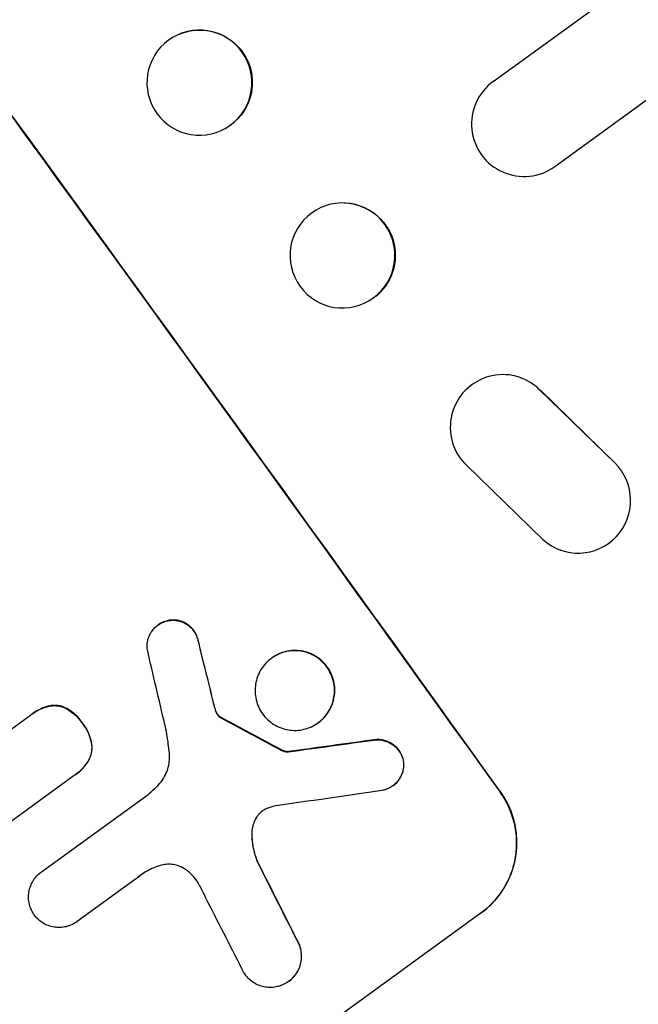
# Model space of a CAD drawing. Units: millimetres. Extents: x -9678 to 9884, y -7863 to 11186.
# Drawn here: x -7251 to -7162, y -757 to -616 of the extents above; entities that cross this region are included whole.
import ezdxf

# ---------------------------------------------------------------- set-up
doc = ezdxf.new("R2010")
doc.units = ezdxf.units.MM
doc.header["$LTSCALE"] = 20
doc.layers.add('2d', color=230, linetype='Continuous')

msp = doc.modelspace()

# ---------------------------------------------------------------- linework, layer by layer
at = {"layer": '2d'}
for p, q in [((-7182.99, -625.2), (-6036.68, 207.64)), ((-7174.17, -637.34), (-6028.19, 195.27)), ((-7227.66, -618.39), (-7227.61, -618.37)), ((-7222.19, -632.36), (-7222.14, -632.34)), ((-7204.24, -642.56), (-7204.17, -642.56)), ((-7204.78, -657.56), (-7204.71, -657.56)), ((-7179.03, -667.54), (-7178.94, -667.57)), ((-7165.62, -679.7), (-7176.36, -669.24)), ((-7176.26, -669.28), (-7165.54, -679.73)), ((-7186.84, -679.99), (-7175.87, -690.64)), ((-7173.43, -692.13), (-7173.34, -692.16)), ((-7230.83, -702.85), (-7230.87, -702.88)), ((-7214.59, -707.58), (-7214.63, -707.61)), ((-7260.62, -724.14), (-7249.03, -715.72)), ((-7248.82, -715.56), (-7248.86, -715.59)), ((-7207.95, -716.81), (-7207.99, -716.84)), ((-7212.22, -720.96), (-7212.26, -720.99)), ((-7242.8, -724.37), (-7263.16, -739.16)), ((-7242.57, -724.21), (-7242.62, -724.24)), ((-7197.27, -725.81), (-7197.31, -725.85)), ((-7247.48, -738.14), (-7232.46, -727.22)), ((-7247.47, -738.13), (-7247.51, -738.16)), ((-7234.05, -739.17), (-7242.39, -745.22)), ((-7184.7, -743.99), (-7234.68, -780.31)), ((-7242.38, -745.22), (-7242.42, -745.25)), ((-7212.18, -753.78), (-7212.22, -753.81))]:
    msp.add_line(p, q, dxfattribs=at)
at = {"layer": '2d', "extrusion": (0, 0, -1)}
for centre, major_axis, ratio, start_param, end_param in [((-7300.64, -660.62), (645.39, -888.3), 0.052336, -1.68328, -1.458313), ((-7224.87, -625.35), (-2.73, 6.99), 0.99834, 0, 2.885803), ((-7224.87, -625.35), (2.73, -6.99), 0.99834, -0.25579, -0.25317), ((-7204.44, -650.06), (0.27, 7.5), 0.997494, 0, 2.475789), ((-7204.44, -650.06), (-0.27, -7.5), 0.997494, -0.665796, -0.665601), ((-7292.65, -654.82), (288.19, -1146.36), 0.045077, -1.515485, -1.507702), ((-7357.46, -701.9), (1075.08, -574.59), 0.042385, -1.467018, -1.459042), ((-7470.56, -784.07), (2308.44, 321.54), 0.011594, -1.457056, -1.451709), ((-7313.87, -670.23), (504.03, -989.72), 0.051055, -1.477458, -1.465614)]:
    msp.add_ellipse(centre, major_axis=major_axis, ratio=ratio, start_param=start_param, end_param=end_param, dxfattribs=at)
at = {"layer": '2d'}
for centre, major_axis, ratio, start_param, end_param in [((-7300.64, -660.62), (-646.56, 889.92), 0.052336, -1.683074, -1.458518), ((-7224.93, -625.37), (2.73, -6.99), 0.99834, 0.25579, 6.538975), ((-7178.58, -631.27), (-4.41, 6.07), 0.99863, 0, 3.141593), ((-7204.51, -650.06), (0.27, 7.5), 0.997494, -2.475789, 3.807396), ((-7181.62, -674.59), (2.6, 7.05), 0.995431, -0.425825, 2.725843), ((-7170.83, -685.09), (-2.6, -7.04), 0.995431, -0.385231, 2.724193), ((-7292.65, -654.82), (-288.45, 1147.41), 0.045077, -1.633817, -1.626041), ((-7297.99, -658.69), (273.3, -1157.17), 0.04455, 1.509811, 1.519016), ((-7357.46, -701.9), (-1076.06, 575.12), 0.042385, -1.682468, -1.674499), ((-7470.56, -784.07), (-2310.55, -321.83), 0.011594, -1.689795, -1.684453), ((-7486.76, -795.84), (2344.39, 347.65), 0.011213, 1.446024, 1.452665), ((-7313.87, -670.23), (-504.49, 990.63), 0.051055, -1.675875, -1.664042), ((-7321.69, -675.92), (509.33, -985.88), 0.051148, 1.467178, 1.477523)]:
    msp.add_ellipse(centre, major_axis=major_axis, ratio=ratio, start_param=start_param, end_param=end_param, dxfattribs=at)
for points, knots in [([(-7232.36, -706.43), (-7232.38, -706.29), (-7232.39, -706.15), (-7232.4, -705.77), (-7232.39, -705.53), (-7232.31, -705.07), (-7232.25, -704.83), (-7232.09, -704.38), (-7231.98, -704.15), (-7231.72, -703.73), (-7231.57, -703.53), (-7231.24, -703.18), (-7231.06, -703.02), (-7230.87, -702.88), (-7230.68, -702.74), (-7230.47, -702.62), (-7230.03, -702.41), (-7229.8, -702.33), (-7229.47, -702.25), (-7229.38, -702.24), (-7229.29, -702.22)], [-3.885313, -3.885313, -3.885313, -3.885313, -3.493176, -3.493176, -2.792986, -2.792986, -2.094739, -2.094739, -1.396493, -1.396493, -0.698246, -0.698246, 0, 0, 0, 0.698699, 0.698699, 1.397397, 1.397397, 1.656109, 1.656109, 1.656109, 1.656109]), ([(-7229.25, -702.19), (-7229.34, -702.21), (-7229.43, -702.22), (-7229.75, -702.3), (-7229.99, -702.38), (-7230.43, -702.59), (-7230.64, -702.71), (-7230.83, -702.85)], [-1.656042, -1.656042, -1.656042, -1.656042, -1.396493, -1.396493, -0.698247, -0.698247, 0, 0, 0, 0]), ([(-7229.29, -702.22), (-7229.14, -702.2), (-7228.99, -702.18), (-7228.6, -702.17), (-7228.36, -702.18), (-7227.91, -702.26), (-7227.68, -702.32), (-7227.23, -702.48), (-7227.01, -702.59), (-7226.6, -702.84), (-7226.41, -702.99), (-7226.06, -703.32), (-7225.9, -703.5), (-7225.63, -703.87), (-7225.51, -704.08), (-7225.31, -704.51), (-7225.23, -704.74), (-7225.16, -705.06), (-7225.14, -705.14), (-7225.13, -705.22)], [1.627614, 1.627614, 1.627614, 1.627614, 2.05878, 2.05878, 2.74504, 2.74504, 3.433209, 3.433209, 4.121378, 4.121378, 4.809547, 4.809547, 5.497716, 5.497716, 6.186013, 6.186013, 6.87431, 6.87431, 7.107115, 7.107115, 7.107115, 7.107115]), ([(-7225.08, -705.19), (-7225.1, -705.11), (-7225.11, -705.03), (-7225.19, -704.71), (-7225.27, -704.48), (-7225.47, -704.04), (-7225.59, -703.84), (-7225.86, -703.47), (-7226.01, -703.29), (-7226.36, -702.96), (-7226.56, -702.81), (-7226.97, -702.56), (-7227.19, -702.45), (-7227.64, -702.29), (-7227.87, -702.23), (-7228.32, -702.15), (-7228.55, -702.14), (-7228.94, -702.15), (-7229.09, -702.17), (-7229.25, -702.19)], [14.884916, 14.884916, 14.884916, 14.884916, 15.118623, 15.118623, 15.80643, 15.80643, 16.494237, 16.494237, 17.18196, 17.18196, 17.869682, 17.869682, 18.557404, 18.557404, 19.245127, 19.245127, 19.93183, 19.93183, 20.364263, 20.364263, 20.364263, 20.364263]), ([(-7214.63, -707.61), (-7214.34, -707.4), (-7214.03, -707.21), (-7213.35, -706.89), (-7212.99, -706.77), (-7212.25, -706.59), (-7211.88, -706.54), (-7211.13, -706.52), (-7210.76, -706.54), (-7210.06, -706.65), (-7209.7, -706.75), (-7209, -707.01), (-7208.66, -707.17), (-7208.01, -707.57), (-7207.71, -707.8), (-7207.17, -708.32), (-7206.92, -708.59), (-7206.51, -709.17), (-7206.32, -709.49), (-7206.01, -710.18), (-7205.88, -710.54), (-7205.71, -711.28), (-7205.66, -711.66), (-7205.63, -712.41), (-7205.66, -712.78), (-7205.77, -713.48), (-7205.86, -713.84), (-7206.12, -714.54), (-7206.28, -714.89), (-7206.68, -715.53), (-7206.91, -715.84), (-7207.42, -716.39), (-7207.7, -716.63), (-7208.28, -717.05), (-7208.6, -717.24), (-7209.27, -717.55), (-7209.63, -717.68), (-7210.37, -717.85), (-7210.74, -717.9), (-7211.49, -717.93), (-7211.86, -717.9), (-7212.56, -717.79), (-7212.92, -717.7), (-7213.62, -717.44), (-7213.96, -717.27), (-7214.61, -716.87), (-7214.91, -716.64), (-7215.45, -716.13), (-7215.7, -715.85), (-7216.11, -715.27), (-7216.3, -714.95), (-7216.61, -714.27), (-7216.74, -713.91), (-7216.91, -713.17), (-7216.96, -712.79), (-7216.99, -712.04), (-7216.96, -711.67), (-7216.85, -710.97), (-7216.76, -710.61), (-7216.5, -709.9), (-7216.34, -709.56), (-7215.94, -708.91), (-7215.71, -708.61), (-7215.2, -708.06), (-7214.92, -707.82), (-7214.63, -707.61)], [0, 0, 0, 0, 1.070876, 1.070876, 2.141752, 2.141752, 3.212629, 3.212629, 4.283505, 4.283505, 5.358605, 5.358605, 6.433705, 6.433705, 7.508805, 7.508805, 8.583906, 8.583906, 9.65938, 9.65938, 10.734855, 10.734855, 11.81033, 11.81033, 12.885805, 12.885805, 13.956719, 13.956719, 15.027633, 15.027633, 16.098547, 16.098547, 17.169461, 17.169461, 18.241478, 18.241478, 19.313495, 19.313495, 20.385513, 20.385513, 21.45753, 21.45753, 22.531902, 22.531902, 23.606273, 23.606273, 24.680645, 24.680645, 25.755016, 25.755016, 26.829139, 26.829139, 27.903262, 27.903262, 28.977386, 28.977386, 30.051509, 30.051509, 31.123362, 31.123362, 32.195215, 32.195215, 33.267069, 33.267069, 34.338922, 34.338922, 34.338922, 34.338922]), ([(-7207.95, -716.81), (-7207.66, -716.6), (-7207.38, -716.35), (-7206.87, -715.81), (-7206.64, -715.5), (-7206.24, -714.86), (-7206.08, -714.51), (-7205.82, -713.81), (-7205.73, -713.45), (-7205.61, -712.75), (-7205.59, -712.37), (-7205.61, -711.62), (-7205.66, -711.25), (-7205.84, -710.51), (-7205.96, -710.14), (-7206.28, -709.46), (-7206.46, -709.14), (-7206.88, -708.56), (-7207.12, -708.28), (-7207.67, -707.77), (-7207.97, -707.54), (-7208.62, -707.14), (-7208.96, -706.98), (-7209.66, -706.72), (-7210.02, -706.62), (-7210.72, -706.51), (-7211.09, -706.49), (-7211.84, -706.51), (-7212.21, -706.56), (-7212.95, -706.74), (-7213.31, -706.86), (-7213.98, -707.18), (-7214.3, -707.37), (-7214.59, -707.58)], [17.169403, 17.169403, 17.169403, 17.169403, 18.240318, 18.240318, 19.311232, 19.311232, 20.382146, 20.382146, 21.45306, 21.45306, 22.528527, 22.528527, 23.603994, 23.603994, 24.679461, 24.679461, 25.754928, 25.754928, 26.830021, 26.830021, 27.905113, 27.905113, 28.980206, 28.980206, 30.055299, 30.055299, 31.126176, 31.126176, 32.197052, 32.197052, 33.267929, 33.267929, 34.338806, 34.338806, 34.338806, 34.338806]), ([(-7249.03, -715.72), (-7248.97, -715.68), (-7248.92, -715.63), (-7248.86, -715.59), (-7248.5, -715.33), (-7248.1, -715.1), (-7247.32, -714.73), (-7246.95, -714.6), (-7246.56, -714.49)], [-0.215709, -0.215709, -0.215709, -0.215709, 0, 0, 0, 1.331852, 1.331852, 2.463901, 2.463901, 2.463901, 2.463901]), ([(-7246.52, -714.46), (-7246.91, -714.56), (-7247.28, -714.7), (-7248.06, -715.06), (-7248.46, -715.3), (-7248.82, -715.56)], [-2.464002, -2.464002, -2.464002, -2.464002, -1.332744, -1.332744, 0, 0, 0, 0]), ([(-7246.56, -714.49), (-7246.55, -714.49), (-7246.53, -714.48), (-7246.27, -714.42), (-7246.03, -714.39), (-7245.54, -714.37), (-7245.3, -714.39), (-7244.84, -714.46), (-7244.6, -714.52), (-7244.29, -714.64), (-7244.2, -714.67), (-7244.12, -714.71)], [1.35763, 1.35763, 1.35763, 1.35763, 1.404457, 1.404457, 2.106685, 2.106685, 2.808914, 2.808914, 3.512185, 3.512185, 3.767874, 3.767874, 3.767874, 3.767874]), ([(-7244.08, -714.68), (-7244.16, -714.64), (-7244.25, -714.61), (-7244.56, -714.49), (-7244.79, -714.43), (-7245.26, -714.36), (-7245.5, -714.34), (-7245.99, -714.36), (-7246.23, -714.39), (-7246.49, -714.45), (-7246.5, -714.46), (-7246.52, -714.46)], [18.72132, 18.72132, 18.72132, 18.72132, 18.978298, 18.978298, 19.682019, 19.682019, 20.383794, 20.383794, 21.085569, 21.085569, 21.131544, 21.131544, 21.131544, 21.131544]), ([(-7241.59, -716.92), (-7241.65, -716.83), (-7241.7, -716.75), (-7242, -716.34), (-7242.28, -716.02), (-7242.9, -715.43), (-7243.25, -715.17), (-7243.77, -714.84), (-7243.92, -714.76), (-7244.08, -714.68)], [29.232672, 29.232672, 29.232672, 29.232672, 29.527843, 29.527843, 30.758944, 30.758944, 31.990046, 31.990046, 32.488568, 32.488568, 32.488568, 32.488568]), ([(-7222.65, -714.91), (-7222.67, -714.83), (-7222.7, -714.75), (-7222.77, -714.49), (-7222.82, -714.3), (-7222.87, -714.1)], [25.5116165, 25.5116165, 25.5116165, 25.5116165, 25.7461134, 25.7461134, 26.3046113, 26.3046113, 26.3046113, 26.3046113]), ([(-7244.12, -714.71), (-7243.97, -714.79), (-7243.81, -714.88), (-7243.29, -715.2), (-7242.95, -715.46), (-7242.32, -716.05), (-7242.04, -716.37), (-7241.75, -716.78), (-7241.69, -716.86), (-7241.64, -716.95)], [6.880678, 6.880678, 6.880678, 6.880678, 7.379204, 7.379204, 8.61031, 8.61031, 9.841416, 9.841416, 10.136588, 10.136588, 10.136588, 10.136588]), ([(-7222.69, -714.94), (-7222.65, -715.08), (-7222.6, -715.22), (-7222.51, -715.41), (-7222.48, -715.48), (-7222.45, -715.54)], [3.1277042, 3.1277042, 3.1277042, 3.1277042, 3.5375766, 3.5375766, 3.7445401, 3.7445401, 3.7445401, 3.7445401]), ([(-7222.4, -715.51), (-7222.44, -715.45), (-7222.47, -715.38), (-7222.56, -715.19), (-7222.61, -715.05), (-7222.65, -714.91)], [12.4301936, 12.4301936, 12.4301936, 12.4301936, 12.6375874, 12.6375874, 13.0470664, 13.0470664, 13.0470664, 13.0470664]), ([(-7222.45, -715.54), (-7222.42, -715.59), (-7222.39, -715.63), (-7222.27, -715.79), (-7222.17, -715.9), (-7222.05, -715.99)], [2.051969, 2.051969, 2.051969, 2.051969, 2.2158216, 2.2158216, 2.6458075, 2.6458075, 2.6458075, 2.6458075]), ([(-7222, -715.96), (-7222.13, -715.87), (-7222.23, -715.76), (-7222.35, -715.6), (-7222.38, -715.56), (-7222.4, -715.51)], [6.2176712, 6.2176712, 6.2176712, 6.2176712, 6.6476546, 6.6476546, 6.8115062, 6.8115062, 6.8115062, 6.8115062]), ([(-7222.05, -715.99), (-7222.02, -716.01), (-7222, -716.03), (-7221.94, -716.07), (-7221.9, -716.09), (-7221.86, -716.1)], [1.7207269, 1.7207269, 1.7207269, 1.7207269, 1.8020372, 1.8020372, 1.9220516, 1.9220516, 1.9220516, 1.9220516]), ([(-7221.82, -716.07), (-7221.86, -716.05), (-7221.9, -716.03), (-7221.96, -716), (-7221.98, -715.98), (-7222, -715.96)], [3.8423361, 3.8423361, 3.8423361, 3.8423361, 3.9626511, 3.9626511, 4.0436493, 4.0436493, 4.0436493, 4.0436493]), ([(-7241.64, -716.95), (-7241.57, -717.03), (-7241.5, -717.11), (-7241.22, -717.51), (-7241.01, -717.86), (-7240.67, -718.6), (-7240.53, -719), (-7240.39, -719.59), (-7240.36, -719.78), (-7240.33, -719.97)], [9.026432, 9.026432, 9.026432, 9.026432, 9.34302, 9.34302, 10.512045, 10.512045, 11.681071, 11.681071, 12.231727, 12.231727, 12.231727, 12.231727]), ([(-7240.29, -719.94), (-7240.31, -719.75), (-7240.35, -719.56), (-7240.49, -718.97), (-7240.63, -718.57), (-7240.97, -717.83), (-7241.17, -717.48), (-7241.46, -717.08), (-7241.53, -717), (-7241.59, -716.92)], [25.143494, 25.143494, 25.143494, 25.143494, 25.692502, 25.692502, 26.862411, 26.862411, 28.032321, 28.032321, 28.348911, 28.348911, 28.348911, 28.348911]), ([(-7229.22, -721.2), (-7229.26, -720.74), (-7229.31, -720.29), (-7229.49, -718.9), (-7229.66, -717.98), (-7229.87, -717.07)], [115.280464, 115.280464, 115.280464, 115.280464, 116.585597, 116.585597, 119.236515, 119.236515, 119.236515, 119.236515]), ([(-7240.33, -719.97), (-7240.32, -720.06), (-7240.31, -720.15), (-7240.3, -720.5), (-7240.32, -720.75), (-7240.39, -721.22), (-7240.46, -721.46), (-7240.63, -721.93), (-7240.74, -722.16), (-7240.87, -722.38), (-7240.87, -722.38), (-7240.87, -722.38)], [7.667527, 7.667527, 7.667527, 7.667527, 7.927442, 7.927442, 8.648605, 8.648605, 9.36859, 9.36859, 10.088575, 10.088575, 10.090466, 10.090466, 10.090466, 10.090466]), ([(-7240.83, -722.35), (-7240.83, -722.35), (-7240.83, -722.35), (-7240.7, -722.13), (-7240.59, -721.9), (-7240.41, -721.43), (-7240.35, -721.19), (-7240.28, -720.71), (-7240.26, -720.47), (-7240.27, -720.12), (-7240.28, -720.03), (-7240.29, -719.94)], [12.966595, 12.966595, 12.966595, 12.966595, 12.968485, 12.968485, 13.688469, 13.688469, 14.408454, 14.408454, 15.129614, 15.129614, 15.389528, 15.389528, 15.389528, 15.389528]), ([(-7200, -719.3), (-7199.87, -719.28), (-7199.75, -719.27), (-7199.37, -719.26), (-7199.13, -719.27), (-7198.67, -719.35), (-7198.43, -719.41), (-7197.97, -719.58), (-7197.74, -719.69), (-7197.32, -719.95), (-7197.12, -720.11), (-7196.76, -720.45), (-7196.6, -720.63), (-7196.32, -721.01), (-7196.2, -721.22), (-7195.99, -721.67), (-7195.91, -721.91), (-7195.84, -722.2), (-7195.83, -722.24), (-7195.83, -722.28)], [1.758822, 1.758822, 1.758822, 1.758822, 2.124397, 2.124397, 2.832529, 2.832529, 3.542721, 3.542721, 4.252914, 4.252914, 4.963106, 4.963106, 5.673298, 5.673298, 6.383617, 6.383617, 7.093937, 7.093937, 7.211241, 7.211241, 7.211241, 7.211241]), ([(-7195.78, -722.25), (-7195.79, -722.21), (-7195.8, -722.17), (-7195.87, -721.88), (-7195.95, -721.64), (-7196.16, -721.19), (-7196.28, -720.98), (-7196.55, -720.6), (-7196.71, -720.42), (-7197.07, -720.08), (-7197.27, -719.92), (-7197.7, -719.66), (-7197.92, -719.55), (-7198.39, -719.38), (-7198.62, -719.32), (-7199.09, -719.24), (-7199.33, -719.23), (-7199.7, -719.24), (-7199.83, -719.25), (-7199.96, -719.27)], [15.48357, 15.48357, 15.48357, 15.48357, 15.600872, 15.600872, 16.311186, 16.311186, 17.0215, 17.0215, 17.731687, 17.731687, 18.441874, 18.441874, 19.152061, 19.152061, 19.862249, 19.862249, 20.57038, 20.57038, 20.935952, 20.935952, 20.935952, 20.935952]), ([(-7231, -725.93), (-7230.92, -725.86), (-7230.84, -725.78), (-7230.5, -725.41), (-7230.27, -725.1), (-7229.86, -724.44), (-7229.69, -724.08), (-7229.42, -723.36), (-7229.33, -722.99), (-7229.21, -722.26), (-7229.19, -721.88), (-7229.2, -721.4), (-7229.21, -721.3), (-7229.22, -721.2)], [18.424788, 18.424788, 18.424788, 18.424788, 18.745098, 18.745098, 19.846853, 19.846853, 20.948608, 20.948608, 22.050364, 22.050364, 23.154229, 23.154229, 23.438138, 23.438138, 23.438138, 23.438138]), ([(-7213.36, -720.7), (-7213.26, -720.76), (-7213.15, -720.81), (-7212.89, -720.9), (-7212.75, -720.94), (-7212.5, -720.98), (-7212.38, -720.99), (-7212.26, -720.99)], [4.44107, 4.44107, 4.44107, 4.44107, 4.781246, 4.781246, 5.216653, 5.216653, 5.555317, 5.555317, 5.555317, 5.555317]), ([(-7212.22, -720.96), (-7212.34, -720.96), (-7212.45, -720.95), (-7212.71, -720.91), (-7212.85, -720.87), (-7213.1, -720.78), (-7213.21, -720.73), (-7213.32, -720.67)], [8.345314, 8.345314, 8.345314, 8.345314, 8.68398, 8.68398, 9.119384, 9.119384, 9.459557, 9.459557, 9.459557, 9.459557]), ([(-7240.87, -722.38), (-7241.1, -722.74), (-7241.36, -723.07), (-7241.94, -723.7), (-7242.27, -723.99), (-7242.68, -724.29), (-7242.74, -724.33), (-7242.8, -724.37)], [17.909164, 17.909164, 17.909164, 17.909164, 19.099417, 19.099417, 20.371792, 20.371792, 20.592134, 20.592134, 20.592134, 20.592134]), ([(-7242.57, -724.21), (-7242.23, -723.96), (-7241.9, -723.67), (-7241.32, -723.04), (-7241.06, -722.71), (-7240.83, -722.35)], [20.371743, 20.371743, 20.371743, 20.371743, 21.644116, 21.644116, 22.83437, 22.83437, 22.83437, 22.83437]), ([(-7195.83, -722.28), (-7195.8, -722.42), (-7195.79, -722.57), (-7195.78, -722.96), (-7195.79, -723.2), (-7195.87, -723.66), (-7195.93, -723.89), (-7196.09, -724.35), (-7196.2, -724.57), (-7196.46, -724.99), (-7196.61, -725.19), (-7196.94, -725.55), (-7197.12, -725.71), (-7197.5, -725.98), (-7197.71, -726.1), (-7198.15, -726.31), (-7198.38, -726.39), (-7198.7, -726.47), (-7198.79, -726.48), (-7198.87, -726.5)], [7.273957, 7.273957, 7.273957, 7.273957, 7.689098, 7.689098, 8.388933, 8.388933, 9.086701, 9.086701, 9.784469, 9.784469, 10.482237, 10.482237, 11.180005, 11.180005, 11.876821, 11.876821, 12.573637, 12.573637, 12.816354, 12.816354, 12.816354, 12.816354]), ([(-7197.27, -725.81), (-7197.08, -725.68), (-7196.9, -725.52), (-7196.57, -725.16), (-7196.42, -724.97), (-7196.16, -724.54), (-7196.05, -724.32), (-7195.88, -723.86), (-7195.82, -723.63), (-7195.75, -723.17), (-7195.73, -722.93), (-7195.75, -722.54), (-7195.76, -722.39), (-7195.78, -722.25)], [11.179953, 11.179953, 11.179953, 11.179953, 11.87677, 11.87677, 12.573586, 12.573586, 13.270403, 13.270403, 13.967219, 13.967219, 14.667999, 14.667999, 15.085848, 15.085848, 15.085848, 15.085848]), ([(-7232.46, -727.22), (-7232.2, -727.01), (-7231.95, -726.79), (-7231.46, -726.36), (-7231.23, -726.15), (-7231, -725.93)], [71.121511, 71.121511, 71.121511, 71.121511, 72.103972, 72.103972, 73.018308, 73.018308, 73.018308, 73.018308]), ([(-7182, -726.77), (-7181.55, -727.4), (-7181.14, -728.09), (-7180.46, -729.57), (-7180.19, -730.36), (-7179.82, -731.97), (-7179.71, -732.79), (-7179.66, -734.43), (-7179.71, -735.24), (-7179.96, -736.77), (-7180.16, -737.55), (-7180.72, -739.07), (-7181.08, -739.82), (-7181.94, -741.22), (-7182.45, -741.88), (-7183.55, -743.07), (-7184.16, -743.6), (-7184.78, -744.06)], [18.667045, 18.667045, 18.667045, 18.667045, 21.010404, 21.010404, 23.353764, 23.353764, 25.697124, 25.697124, 28.040484, 28.040484, 30.366448, 30.366448, 32.692412, 32.692412, 35.018376, 35.018376, 37.34434, 37.34434, 37.34434, 37.34434]), ([(-7184.7, -743.99), (-7184.07, -743.54), (-7183.47, -743.01), (-7182.36, -741.82), (-7181.86, -741.16), (-7181, -739.76), (-7180.64, -739.01), (-7180.08, -737.49), (-7179.88, -736.71), (-7179.63, -735.17), (-7179.57, -734.37), (-7179.62, -732.73), (-7179.73, -731.91), (-7180.11, -730.3), (-7180.38, -729.51), (-7181.06, -728.03), (-7181.46, -727.34), (-7181.92, -726.7)], [37.343903, 37.343903, 37.343903, 37.343903, 39.66987, 39.66987, 41.995836, 41.995836, 44.321802, 44.321802, 46.647768, 46.647768, 48.991067, 48.991067, 51.334365, 51.334365, 53.677663, 53.677663, 56.020961, 56.020961, 56.020961, 56.020961]), ([(-7216.67, -730.16), (-7216.71, -730.22), (-7216.75, -730.29), (-7216.95, -730.61), (-7217.08, -730.88), (-7217.28, -731.43), (-7217.35, -731.72), (-7217.44, -732.24), (-7217.46, -732.5), (-7217.46, -732.76)], [1.470331, 1.470331, 1.470331, 1.470331, 1.689281, 1.689281, 2.533922, 2.533922, 3.378562, 3.378562, 4.128813, 4.128813, 4.128813, 4.128813]), ([(-7217.41, -732.73), (-7217.42, -732.46), (-7217.4, -732.21), (-7217.31, -731.68), (-7217.24, -731.4), (-7217.03, -730.84), (-7216.9, -730.57), (-7216.71, -730.25), (-7216.67, -730.19), (-7216.62, -730.13)], [22.941286, 22.941286, 22.941286, 22.941286, 23.695644, 23.695644, 24.539216, 24.539216, 25.382787, 25.382787, 25.599715, 25.599715, 25.599715, 25.599715]), ([(-7215.43, -729.14), (-7215.45, -729.15), (-7215.48, -729.16), (-7215.67, -729.25), (-7215.84, -729.35), (-7215.98, -729.46), (-7216.13, -729.56), (-7216.27, -729.69), (-7216.5, -729.93), (-7216.58, -730.04), (-7216.67, -730.16)], [-0.619024, -0.619024, -0.619024, -0.619024, -0.544258, -0.544258, 0, 0, 0, 0.543578, 0.543578, 0.947363, 0.947363, 0.947363, 0.947363]), ([(-7216.62, -730.13), (-7216.54, -730.01), (-7216.45, -729.9), (-7216.23, -729.66), (-7216.1, -729.54), (-7215.96, -729.44)], [-0.9473628, -0.9473628, -0.9473628, -0.9473628, -0.5435783, -0.5435783, -0.0262833, -0.0262833, -0.0262833, -0.0262833]), ([(-7217.46, -732.76), (-7217.45, -732.84), (-7217.45, -732.92), (-7217.43, -733.69), (-7217.33, -734.39), (-7217.03, -735.69), (-7216.83, -736.29), (-7216.58, -736.86)], [9.690187, 9.690187, 9.690187, 9.690187, 9.917708, 9.917708, 11.906064, 11.906064, 13.687926, 13.687926, 13.687926, 13.687926]), ([(-7216.54, -736.82), (-7216.79, -736.25), (-7216.99, -735.65), (-7217.29, -734.35), (-7217.38, -733.65), (-7217.41, -732.88), (-7217.41, -732.8), (-7217.41, -732.73)], [49.856699, 49.856699, 49.856699, 49.856699, 51.643457, 51.643457, 53.63432, 53.63432, 53.854642, 53.854642, 53.854642, 53.854642]), ([(-7226.79, -737.87), (-7226.88, -737.81), (-7226.97, -737.75), (-7227.31, -737.54), (-7227.57, -737.41), (-7228.11, -737.21), (-7228.38, -737.14), (-7228.91, -737.05), (-7229.19, -737.04), (-7229.76, -737.05), (-7230.05, -737.09), (-7230.46, -737.19), (-7230.58, -737.23), (-7230.7, -737.27)], [20.942401, 20.942401, 20.942401, 20.942401, 21.25528, 21.25528, 22.073747, 22.073747, 22.892214, 22.892214, 23.708427, 23.708427, 24.52464, 24.52464, 24.894384, 24.894384, 24.894384, 24.894384]), ([(-7248.52, -744.29), (-7248.67, -744.07), (-7248.81, -743.84), (-7249.05, -743.32), (-7249.15, -743.04), (-7249.28, -742.47), (-7249.32, -742.17), (-7249.34, -741.59), (-7249.32, -741.3), (-7249.23, -740.76), (-7249.16, -740.48), (-7248.96, -739.93), (-7248.83, -739.67), (-7248.53, -739.17), (-7248.35, -738.93), (-7247.95, -738.51), (-7247.74, -738.32), (-7247.51, -738.16), (-7247.5, -738.15), (-7247.49, -738.14), (-7247.48, -738.14)], [-6.6146, -6.6146, -6.6146, -6.6146, -5.81963, -5.81963, -4.986196, -4.986196, -4.152761, -4.152761, -3.319326, -3.319326, -2.489495, -2.489495, -1.659663, -1.659663, -0.829832, -0.829832, 0, 0, 0, 0.035856, 0.035856, 0.035856, 0.035856]), ([(-7230.7, -737.27), (-7231.05, -737.39), (-7231.38, -737.52), (-7232.34, -737.96), (-7232.93, -738.31), (-7233.46, -738.7), (-7233.68, -738.86), (-7233.89, -739.02), (-7234.09, -739.2)], [-3.017498, -3.017498, -3.017498, -3.017498, -1.986848, -1.986848, 0, 0, 0, 0.791597, 0.791597, 0.791597, 0.791597]), ([(-7225.02, -739.87), (-7225.13, -739.66), (-7225.26, -739.47), (-7225.62, -738.96), (-7225.89, -738.65), (-7226.39, -738.19), (-7226.58, -738.03), (-7226.79, -737.87)], [28.002004, 28.002004, 28.002004, 28.002004, 28.685211, 28.685211, 29.88332, 29.88332, 30.621301, 30.621301, 30.621301, 30.621301]), ([(-7224.05, -741.8), (-7224.09, -741.71), (-7224.13, -741.61), (-7224.44, -740.95), (-7224.72, -740.4), (-7225.02, -739.87)], [94.888576, 94.888576, 94.888576, 94.888576, 95.188046, 95.188046, 96.974788, 96.974788, 96.974788, 96.974788]), ([(-7242.39, -745.22), (-7242.4, -745.23), (-7242.41, -745.24), (-7242.64, -745.41), (-7242.89, -745.56), (-7243.41, -745.8), (-7243.69, -745.9), (-7244.26, -746.03), (-7244.55, -746.07), (-7245.13, -746.09), (-7245.41, -746.07), (-7245.96, -745.98), (-7246.23, -745.91), (-7246.78, -745.71), (-7247.04, -745.58), (-7247.54, -745.28), (-7247.77, -745.1), (-7248.18, -744.71), (-7248.37, -744.5), (-7248.52, -744.29)], [13.24212, 13.24212, 13.24212, 13.24212, 13.285202, 13.285202, 14.114605, 14.114605, 14.944009, 14.944009, 15.773412, 15.773412, 16.602815, 16.602815, 17.434191, 17.434191, 18.265567, 18.265567, 19.096943, 19.096943, 19.891154, 19.891154, 19.891154, 19.891154]), ([(-7210.7, -748.55), (-7210.62, -748.75), (-7210.55, -748.96), (-7210.44, -749.46), (-7210.4, -749.76), (-7210.38, -750.34), (-7210.4, -750.63), (-7210.49, -751.19), (-7210.56, -751.47), (-7210.76, -752.02), (-7210.89, -752.29), (-7211.2, -752.79), (-7211.38, -753.03), (-7211.78, -753.46), (-7211.99, -753.65), (-7212.45, -753.98), (-7212.69, -754.12), (-7213.02, -754.27), (-7213.08, -754.3), (-7213.14, -754.32)], [7.77716, 7.77716, 7.77716, 7.77716, 8.396813, 8.396813, 9.237874, 9.237874, 10.078935, 10.078935, 10.916879, 10.916879, 11.754822, 11.754822, 12.592765, 12.592765, 13.430708, 13.430708, 14.267212, 14.267212, 14.451197, 14.451197, 14.451197, 14.451197]), ([(-7212.18, -753.78), (-7211.95, -753.62), (-7211.73, -753.43), (-7211.34, -753), (-7211.16, -752.76), (-7210.85, -752.25), (-7210.72, -751.99), (-7210.51, -751.44), (-7210.44, -751.16), (-7210.35, -750.6), (-7210.33, -750.31), (-7210.35, -749.73), (-7210.39, -749.43), (-7210.51, -748.93), (-7210.58, -748.72), (-7210.66, -748.52)], [13.430627, 13.430627, 13.430627, 13.430627, 14.268568, 14.268568, 15.106509, 15.106509, 15.94445, 15.94445, 16.782391, 16.782391, 17.623444, 17.623444, 18.464497, 18.464497, 19.084146, 19.084146, 19.084146, 19.084146]), ([(-7025.37, -748.57), (-7028.06, -750.53), (-7030.76, -752.48), (-7039.09, -758.5), (-7044.73, -762.55), (-7055.44, -770.18), (-7060.51, -773.76), (-7070.12, -780.5), (-7074.67, -783.66), (-7083.39, -789.66), (-7087.58, -792.52), (-7095.67, -797.98), (-7099.57, -800.6), (-7107.15, -805.61), (-7110.82, -808.01), (-7117.94, -812.62), (-7121.39, -814.83), (-7128.1, -819.07), (-7131.35, -821.1), (-7137.66, -824.97), (-7140.72, -826.82), (-7146.64, -830.35), (-7149.51, -832.03), (-7155.05, -835.21), (-7157.73, -836.72), (-7162.9, -839.56), (-7165.4, -840.9), (-7170.2, -843.4), (-7172.51, -844.58), (-7176.95, -846.75), (-7179.09, -847.76), (-7183.21, -849.61), (-7185.19, -850.45), (-7189.04, -851.98), (-7190.9, -852.66), (-7194.61, -853.87), (-7196.44, -854.4), (-7200.23, -855.23), (-7202.19, -855.54), (-7205.48, -855.66), (-7206.7, -855.64), (-7207.99, -855.49)], [0.002652, 0.002652, 0.002652, 0.002652, 10.000397, 10.000397, 30.919147, 30.919147, 49.72167, 49.72167, 66.642861, 66.642861, 82.339127, 82.339127, 97.153441, 97.153441, 111.283414, 111.283414, 124.857749, 124.857749, 137.969461, 137.969461, 150.685113, 150.685113, 163.061515, 163.061515, 175.151262, 175.151262, 187.005473, 187.005473, 198.678265, 198.678265, 210.24309, 210.24309, 221.808239, 221.808239, 233.560362, 233.560362, 245.889578, 245.889578, 258.936062, 258.936062, 266.0051, 266.0051, 266.0051, 266.0051]), ([(-7213.14, -754.32), (-7213.35, -754.41), (-7213.57, -754.48), (-7214.08, -754.6), (-7214.37, -754.64), (-7214.95, -754.66), (-7215.24, -754.64), (-7215.78, -754.55), (-7216.06, -754.48), (-7216.61, -754.28), (-7216.88, -754.15), (-7217.38, -753.84), (-7217.61, -753.66), (-7218.03, -753.26), (-7218.22, -753.04), (-7218.55, -752.59), (-7218.69, -752.34), (-7218.83, -752.04), (-7218.84, -752.01), (-7218.86, -751.98)], [14.412553, 14.412553, 14.412553, 14.412553, 15.0661, 15.0661, 15.901797, 15.901797, 16.737494, 16.737494, 17.576301, 17.576301, 18.415107, 18.415107, 19.253914, 19.253914, 20.092721, 20.092721, 20.931329, 20.931329, 21.032182, 21.032182, 21.032182, 21.032182])]:
    msp.add_open_spline(points, degree=3, knots=knots, dxfattribs=at)
for points in [[(-7222.91, -714.13), (-7222.84, -714.41), (-7222.77, -714.67), (-7222.69, -714.94)], [(-7214.33, -728.77), (-7214.71, -728.86), (-7215.08, -728.99), (-7215.43, -729.14)], [(-7247.44, -738.11), (-7247.45, -738.11), (-7247.46, -738.12), (-7247.47, -738.13)], [(-7234.05, -739.17), (-7233.85, -739), (-7233.65, -738.84), (-7233.44, -738.69)], [(-7242.38, -745.22), (-7242.37, -745.21), (-7242.35, -745.2), (-7242.34, -745.19)]]:
    msp.add_open_spline(points, degree=3, dxfattribs=at)

doc.saveas('drawing.dxf')
